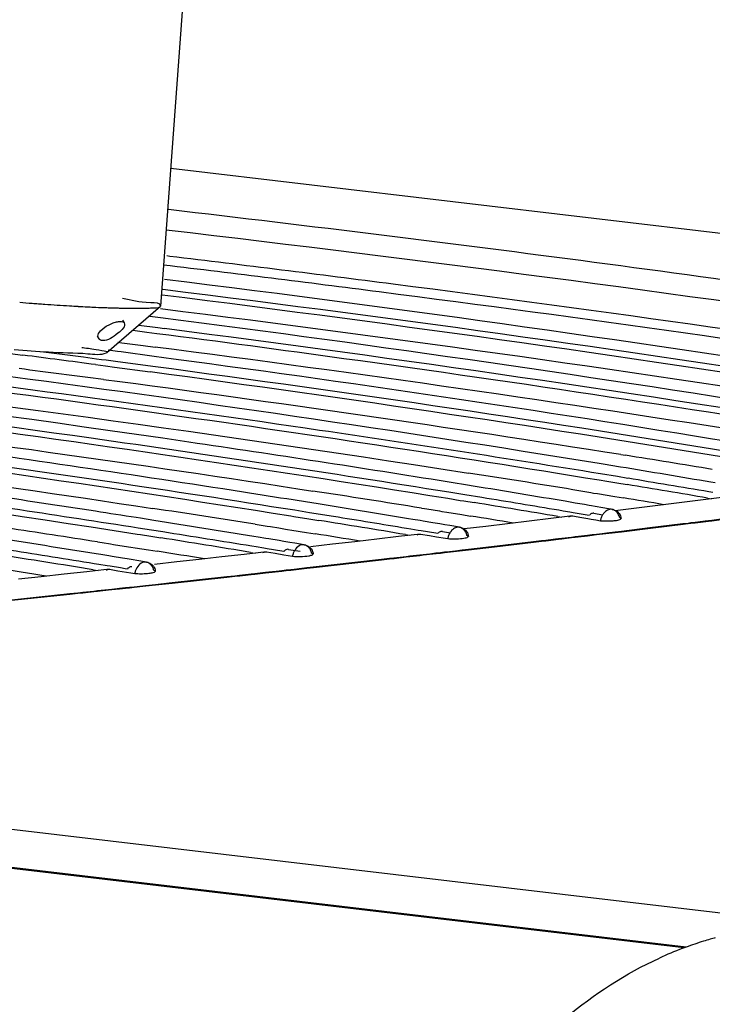
# Model space of a CAD drawing. Units: millimetres. Extents: x 0 to 420, y 0 to 297.
# Drawn here: x 310 to 313, y 90 to 94 of the extents above; entities that cross this region are included whole.
import ezdxf

# ---------------------------------------------------------------- set-up
doc = ezdxf.new("R2010")
doc.units = ezdxf.units.MM
doc.header["$LTSCALE"] = 23.1
doc.layers.get('0').update_dxf_attribs({"linetype": 'CONTINUOUS'})

msp = doc.modelspace()

# ---------------------------------------------------------------- linework, layer by layer
at = {"color": 9, "linetype": 'CONTINUOUS'}
for p, q in [((313.0099, 90.5342), (272.7404, 95.2824)), ((312.781, 90.4108), (272.4367, 95.1678)), ((310.813, 93.3987), (321.4733, 92.1418)), ((310.7976, 93.064), (310.8094, 93.0626)), ((312.7774, 92.0348), (312.7968, 92.0372)), ((312.7968, 92.0372), (312.8079, 92.0385)), ((312.8079, 92.0385), (312.8242, 92.0405)), ((312.8242, 92.0405), (312.8751, 92.0468)), ((312.8751, 92.0468), (312.8878, 92.0483)), ((312.8878, 92.0483), (312.9233, 92.0527)), ((312.446, 91.9948), (312.5174, 92.0033)), ((312.5174, 92.0033), (312.5415, 92.0062)), ((312.5415, 92.0062), (312.6628, 92.0209)), ((312.6628, 92.0209), (312.7774, 92.0348)), ((312.055, 91.9485), (312.204, 91.966)), ((312.204, 91.966), (312.2346, 91.9697)), ((312.2346, 91.9697), (312.2515, 91.9717)), ((312.2515, 91.9717), (312.3001, 91.9774)), ((312.3001, 91.9774), (312.3133, 91.979)), ((312.3133, 91.979), (312.3503, 91.9834)), ((312.3503, 91.9834), (312.3639, 91.985)), ((312.3639, 91.985), (312.4111, 91.9906)), ((312.4111, 91.9906), (312.4295, 91.9928)), ((312.4295, 91.9928), (312.446, 91.9948)), ((311.8303, 91.9224), (311.8475, 91.9244)), ((311.8475, 91.9244), (311.8631, 91.9262)), ((311.8631, 91.9262), (311.9313, 91.9341)), ((311.9313, 91.9341), (311.9555, 91.9369)), ((311.9555, 91.9369), (312.055, 91.9485)), ((311.4403, 91.8779), (311.6213, 91.8985)), ((311.6213, 91.8985), (311.6519, 91.902)), ((311.6519, 91.902), (311.6694, 91.904)), ((311.6694, 91.904), (311.7158, 91.9093)), ((311.7158, 91.9093), (311.7295, 91.9108)), ((311.7295, 91.9108), (311.7681, 91.9153)), ((311.7681, 91.9153), (311.7813, 91.9168)), ((311.7813, 91.9168), (311.8303, 91.9224)), ((311.1362, 91.8439), (311.1763, 91.8484)), ((311.1763, 91.8484), (311.1893, 91.8498)), ((311.1893, 91.8498), (311.2388, 91.8553)), ((311.2388, 91.8553), (311.2562, 91.8573)), ((311.2562, 91.8573), (311.2739, 91.8593)), ((311.2739, 91.8593), (311.3356, 91.8662)), ((311.3356, 91.8662), (311.36, 91.8689)), ((311.36, 91.8689), (311.4403, 91.8779)), ((310.8189, 91.8091), (311.0289, 91.8321)), ((311.0289, 91.8321), (311.0595, 91.8354)), ((311.0595, 91.8354), (311.0776, 91.8374)), ((311.0776, 91.8374), (311.1219, 91.8423)), ((311.1219, 91.8423), (311.1362, 91.8439)), ((310.457, 91.7701), (310.4758, 91.7721)), ((310.4758, 91.7721), (310.518, 91.7766)), ((310.518, 91.7766), (310.5329, 91.7782)), ((310.5329, 91.7782), (310.5748, 91.7827)), ((310.5748, 91.7827), (310.5875, 91.7841)), ((310.5875, 91.7841), (310.6167, 91.7872)), ((310.6167, 91.7872), (310.6399, 91.7897)), ((310.6399, 91.7897), (310.655, 91.7913)), ((310.655, 91.7913), (310.6734, 91.7933)), ((310.6734, 91.7933), (310.7173, 91.7981)), ((310.7173, 91.7981), (310.7301, 91.7994)), ((310.7301, 91.7994), (310.7545, 91.8021)), ((310.7545, 91.8021), (310.8189, 91.8091)), ((310.1907, 91.742), (310.4265, 91.7669)), ((310.4265, 91.7669), (310.457, 91.7701))]:
    msp.add_line(p, q, dxfattribs=at)
at = {"color": 6, "linetype": 'CONTINUOUS'}
for p, q in [((312.7891, 90.4136), (272.4543, 95.1695)), ((310.8989, 94.5788), (310.7745, 92.8704)), ((310.7737, 92.8691), (310.5683, 92.6921)), ((310.7734, 92.8258), (310.7332, 92.831)), ((310.628, 92.8171), (310.6345, 92.8069)), ((310.7642, 92.7874), (310.6905, 92.7969)), ((310.5307, 92.7551), (310.5371, 92.7451)), ((310.6685, 92.7781), (310.7212, 92.7713)), ((310.7212, 92.7713), (310.7605, 92.7663)), ((310.7894, 92.7842), (310.7642, 92.7874)), ((310.6109, 92.7319), (310.6254, 92.7301)), ((310.6254, 92.7301), (310.7069, 92.7196)), ((310.7069, 92.7196), (310.7536, 92.7136)), ((310.1263, 92.6981), (310.2467, 92.6826)), ((310.4781, 92.6744), (310.3152, 92.6955)), ((310.6085, 92.6967), (310.5729, 92.7014)), ((310.6229, 92.6948), (310.6085, 92.6967)), ((310.7503, 92.6779), (310.6229, 92.6948)), ((310.8243, 92.6679), (310.7503, 92.6779)), ((310.528, 92.6678), (310.4781, 92.6744)), ((310.5251, 92.6464), (310.5626, 92.6414)), ((310.5479, 92.6652), (310.528, 92.6678)), ((310.5655, 92.6629), (310.5479, 92.6652)), ((310.5626, 92.6414), (310.5982, 92.6367)), ((310.6012, 92.6582), (310.5655, 92.6629)), ((310.744, 92.6393), (310.6012, 92.6582)), ((310.5982, 92.6367), (310.7343, 92.6185)), ((312.5389, 92.3016), (312.5564, 92.2989)), ((312.4706, 92.2647), (312.4556, 92.2672)), ((312.5375, 92.2538), (312.4706, 92.2647)), ((311.8405, 92.2488), (311.9544, 92.231)), ((312.5267, 92.2171), (312.4606, 92.2279)), ((311.8889, 92.1944), (311.8737, 92.1969)), ((311.9509, 92.1844), (311.8889, 92.1944)), ((312.4563, 92.2044), (312.4848, 92.1997)), ((312.4848, 92.1997), (312.5236, 92.1933)), ((312.5236, 92.1933), (312.5626, 92.1868)), ((312.5664, 92.2106), (312.5267, 92.2171)), ((312.9001, 92.1931), (312.8846, 92.1957)), ((311.301, 92.1708), (311.3582, 92.162)), ((311.9408, 92.1474), (311.8795, 92.1573)), ((312.3553, 92.1672), (312.3698, 92.1648)), ((312.3698, 92.1648), (312.4245, 92.1559)), ((312.4245, 92.1559), (312.4345, 92.1543)), ((312.4345, 92.1543), (312.4489, 92.1519)), ((312.4489, 92.1519), (312.5157, 92.1409)), ((312.8917, 92.1562), (312.876, 92.1588)), ((311.2977, 92.1253), (311.2823, 92.1278)), ((311.3547, 92.1162), (311.2977, 92.1253)), ((311.8753, 92.134), (311.9234, 92.1262)), ((311.9234, 92.1262), (311.9373, 92.1239)), ((311.9373, 92.1239), (311.9765, 92.1175)), ((312.0062, 92.1368), (311.9408, 92.1474)), ((312.3256, 92.1225), (312.3096, 92.1251)), ((312.3515, 92.1181), (312.3256, 92.1225)), ((312.3639, 92.116), (312.3515, 92.1181)), ((312.3996, 92.11), (312.3639, 92.116)), ((312.5157, 92.1409), (312.5487, 92.1355)), ((312.7631, 92.1169), (312.6814, 92.1067)), ((312.8447, 92.127), (312.7631, 92.1169)), ((312.9261, 92.1372), (312.8447, 92.127)), ((312.8715, 92.1349), (312.8867, 92.1323)), ((311.3453, 92.079), (311.2889, 92.088)), ((311.4378, 92.0642), (311.3453, 92.079)), ((311.7744, 92.0966), (311.7867, 92.0946)), ((311.7867, 92.0946), (311.7953, 92.0932)), ((311.7953, 92.0932), (311.8435, 92.0855)), ((311.8435, 92.0855), (311.8527, 92.084)), ((311.8527, 92.084), (311.872, 92.0808)), ((311.872, 92.0808), (311.9296, 92.0715)), ((312.3175, 92.0854), (312.3013, 92.0881)), ((312.3434, 92.081), (312.3175, 92.0854)), ((312.3559, 92.0789), (312.3434, 92.081)), ((312.4096, 92.0699), (312.3559, 92.0789)), ((312.4172, 92.107), (312.3996, 92.11)), ((312.427, 92.1053), (312.4172, 92.107)), ((312.441, 92.1029), (312.427, 92.1053)), ((312.4354, 92.0765), (312.4686, 92.0709)), ((312.4694, 92.0981), (312.441, 92.1029)), ((312.5062, 92.0918), (312.4694, 92.0981)), ((312.5995, 92.0966), (312.5176, 92.0865)), ((312.6814, 92.1067), (312.5995, 92.0966)), ((310.6967, 92.0574), (310.6809, 92.0599)), ((310.7485, 92.0493), (310.6967, 92.0574)), ((311.2733, 92.0667), (311.2852, 92.0648)), ((311.2852, 92.0648), (311.3422, 92.0556)), ((311.3422, 92.0556), (311.3813, 92.0493)), ((311.7419, 92.0531), (311.7254, 92.0558)), ((311.7694, 92.0485), (311.7419, 92.0531)), ((311.7816, 92.0465), (311.7694, 92.0485)), ((311.8187, 92.0403), (311.7816, 92.0465)), ((311.8364, 92.0373), (311.8187, 92.0403)), ((311.8455, 92.0358), (311.8364, 92.0373)), ((311.9296, 92.0715), (311.9625, 92.0661)), ((312.1046, 92.0365), (312.0214, 92.0266)), ((312.1876, 92.0465), (312.1046, 92.0365)), ((312.2705, 92.0565), (312.1876, 92.0465)), ((312.3533, 92.0665), (312.2705, 92.0565)), ((312.2969, 92.0643), (312.313, 92.0616)), ((312.3533, 92.0665), (312.3891, 92.0604)), ((312.3891, 92.0604), (312.4123, 92.0565)), ((312.4187, 92.0683), (312.4096, 92.0699)), ((312.4123, 92.0565), (312.4248, 92.0543)), ((312.4248, 92.0543), (312.4338, 92.0528)), ((312.4338, 92.0528), (312.4426, 92.0513)), ((312.4426, 92.0513), (312.4604, 92.0482)), ((312.6503, 92.0216), (312.7771, 92.037)), ((312.7771, 92.037), (312.7966, 92.0394)), ((312.7966, 92.0394), (312.8077, 92.0408)), ((312.8077, 92.0408), (312.824, 92.0427)), ((312.824, 92.0427), (312.8628, 92.0475)), ((312.8628, 92.0475), (312.8749, 92.049)), ((312.8749, 92.049), (312.8875, 92.0505)), ((312.8875, 92.0505), (312.9231, 92.0549)), ((310.7393, 92.0119), (310.6882, 92.02)), ((310.7828, 92.0051), (310.7393, 92.0119)), ((311.1364, 92.0347), (311.183, 92.0273)), ((311.183, 92.0273), (311.1951, 92.0254)), ((311.1951, 92.0254), (311.2273, 92.0203)), ((311.2273, 92.0203), (311.2529, 92.0163)), ((311.2529, 92.0163), (311.2615, 92.0149)), ((311.2615, 92.0149), (311.2769, 92.0124)), ((311.2769, 92.0124), (311.3338, 92.0033)), ((311.3338, 92.0033), (311.3667, 91.998)), ((311.734, 92.0159), (311.7173, 92.0187)), ((311.7616, 92.0113), (311.734, 92.0159)), ((311.7738, 92.0093), (311.7616, 92.0113)), ((311.829, 92.0001), (311.7738, 92.0093)), ((311.8378, 91.9986), (311.829, 92.0001)), ((311.8642, 92.0327), (311.8455, 92.0358)), ((311.8547, 92.0068), (311.8861, 92.0015)), ((311.8838, 92.0294), (311.8642, 92.0327)), ((311.9205, 92.0232), (311.8838, 92.0294)), ((312.0214, 92.0266), (311.9381, 92.0167)), ((312.4457, 91.997), (312.467, 91.9995)), ((312.467, 91.9995), (312.4849, 92.0017)), ((312.4849, 92.0017), (312.5171, 92.0055)), ((312.5171, 92.0055), (312.5412, 92.0084)), ((312.5412, 92.0084), (312.6503, 92.0216)), ((310.5327, 91.967), (310.5504, 91.9642)), ((310.5504, 91.9642), (310.5818, 91.9593)), ((310.684, 91.997), (310.6979, 91.9948)), ((310.6979, 91.9948), (310.7364, 91.9887)), ((310.7364, 91.9887), (310.7755, 91.9825)), ((311.1486, 91.985), (311.1315, 91.9878)), ((311.1778, 91.9802), (311.1486, 91.985)), ((311.1898, 91.9782), (311.1778, 91.9802)), ((311.2283, 91.9719), (311.1898, 91.9782)), ((311.2462, 91.969), (311.2283, 91.9719)), ((311.2546, 91.9676), (311.2462, 91.969)), ((311.2697, 91.9651), (311.2546, 91.9676)), ((311.2888, 91.9619), (311.2697, 91.9651)), ((311.3252, 91.9558), (311.2888, 91.9619)), ((311.5185, 91.9676), (311.4339, 91.9578)), ((311.6029, 91.9773), (311.5185, 91.9676)), ((311.6871, 91.9872), (311.6029, 91.9773)), ((311.7713, 91.997), (311.6871, 91.9872)), ((311.713, 91.9951), (311.7301, 91.9922)), ((311.7713, 91.997), (311.8059, 91.9912)), ((311.8059, 91.9912), (311.8316, 91.9869)), ((311.8316, 91.9869), (311.8405, 91.9854)), ((311.8405, 91.9854), (311.8578, 91.9825)), ((311.8578, 91.9825), (311.8751, 91.9796)), ((312.0431, 91.9493), (312.2038, 91.9682)), ((312.2038, 91.9682), (312.2343, 91.9718)), ((312.2343, 91.9718), (312.2513, 91.9738)), ((312.2513, 91.9738), (312.2883, 91.9782)), ((312.2883, 91.9782), (312.2999, 91.9796)), ((312.2999, 91.9796), (312.313, 91.9812)), ((312.313, 91.9812), (312.35, 91.9856)), ((312.35, 91.9856), (312.3636, 91.9872)), ((312.3636, 91.9872), (312.3882, 91.9901)), ((312.3882, 91.9901), (312.4108, 91.9928)), ((312.4108, 91.9928), (312.4292, 91.995)), ((312.4292, 91.995), (312.4457, 91.997)), ((310.5818, 91.9593), (310.5936, 91.9575)), ((310.5936, 91.9575), (310.6509, 91.9485)), ((310.6509, 91.9485), (310.6604, 91.947)), ((310.6604, 91.947), (310.6764, 91.9445)), ((310.6764, 91.9445), (310.7282, 91.9364)), ((310.7282, 91.9364), (310.7609, 91.9312)), ((311.1798, 91.9288), (311.0942, 91.9191)), ((311.1195, 91.927), (311.1377, 91.924)), ((311.141, 91.9476), (311.1238, 91.9504)), ((311.1703, 91.9429), (311.141, 91.9476)), ((311.1823, 91.9409), (311.1703, 91.9429)), ((311.1798, 91.9288), (311.2133, 91.9233)), ((311.2389, 91.9316), (311.1823, 91.9409)), ((311.2133, 91.9233), (311.2467, 91.9177)), ((311.2474, 91.9302), (311.2389, 91.9316)), ((311.2644, 91.9384), (311.309, 91.931)), ((311.4339, 91.9578), (311.3492, 91.9481)), ((311.8072, 91.9219), (311.83, 91.9246)), ((311.83, 91.9246), (311.8473, 91.9266)), ((311.8473, 91.9266), (311.8628, 91.9284)), ((311.8628, 91.9284), (311.8814, 91.9305)), ((311.8814, 91.9305), (311.9053, 91.9333)), ((311.9053, 91.9333), (311.931, 91.9363)), ((311.931, 91.9363), (311.9552, 91.9391)), ((311.9552, 91.9391), (312.0431, 91.9493)), ((310.5454, 91.9182), (310.5277, 91.921)), ((310.5764, 91.9132), (310.5454, 91.9182)), ((310.5882, 91.9113), (310.5764, 91.9132)), ((310.6281, 91.9048), (310.5882, 91.9113)), ((310.6461, 91.9019), (310.6281, 91.9048)), ((310.6539, 91.9006), (310.6461, 91.9019)), ((310.6695, 91.898), (310.6539, 91.9006)), ((310.6838, 91.8957), (310.6695, 91.898)), ((310.7201, 91.8898), (310.6838, 91.8957)), ((310.8368, 91.8903), (310.7507, 91.8808)), ((310.9227, 91.8999), (310.8368, 91.8903)), ((311.0085, 91.9095), (310.9227, 91.8999)), ((311.0942, 91.9191), (311.0085, 91.9095)), ((311.2467, 91.9177), (311.2634, 91.9149)), ((311.2634, 91.9149), (311.2801, 91.9122)), ((311.4288, 91.8788), (311.6211, 91.9006)), ((311.6211, 91.9006), (311.6516, 91.9041)), ((311.6516, 91.9041), (311.6692, 91.9061)), ((311.6692, 91.9061), (311.7046, 91.9101)), ((311.7046, 91.9101), (311.7155, 91.9114)), ((311.7155, 91.9114), (311.7293, 91.913)), ((311.7293, 91.913), (311.7678, 91.9174)), ((311.7678, 91.9174), (311.7811, 91.9189)), ((311.7811, 91.9189), (311.8072, 91.9219)), ((310.4914, 91.8524), (310.4043, 91.8429)), ((310.5784, 91.8619), (310.4914, 91.8524)), ((310.516, 91.8603), (310.5353, 91.8572)), ((310.538, 91.8807), (310.5202, 91.8835)), ((310.5691, 91.8757), (310.538, 91.8807)), ((310.5809, 91.8738), (310.5691, 91.8757)), ((310.5784, 91.8619), (310.6108, 91.8566)), ((310.621, 91.8673), (310.5809, 91.8738)), ((310.6108, 91.8566), (310.6431, 91.8513)), ((310.6391, 91.8644), (310.621, 91.8673)), ((310.6471, 91.8631), (310.6391, 91.8644)), ((310.6431, 91.8513), (310.6607, 91.8484)), ((310.6607, 91.8484), (310.6753, 91.846)), ((311.1359, 91.846), (311.1761, 91.8505)), ((311.1761, 91.8505), (311.1891, 91.8519)), ((311.1891, 91.8519), (311.2168, 91.855)), ((311.2168, 91.855), (311.2386, 91.8574)), ((311.2386, 91.8574), (311.2559, 91.8594)), ((311.2559, 91.8594), (311.2736, 91.8614)), ((311.2736, 91.8614), (311.2862, 91.8628)), ((311.2862, 91.8628), (311.3161, 91.8661)), ((311.3161, 91.8661), (311.3354, 91.8683)), ((311.3354, 91.8683), (311.3597, 91.871)), ((311.3597, 91.871), (311.4288, 91.8788)), ((310.317, 91.8335), (310.2295, 91.8241)), ((310.4043, 91.8429), (310.317, 91.8335)), ((310.7542, 91.8041), (310.8076, 91.8099)), ((310.8076, 91.8099), (311.0287, 91.8342)), ((311.0287, 91.8342), (311.0593, 91.8375)), ((311.0593, 91.8375), (311.0774, 91.8395)), ((311.0774, 91.8395), (311.1112, 91.8433)), ((311.1112, 91.8433), (311.1216, 91.8444)), ((311.1216, 91.8444), (311.1359, 91.846)), ((310.4263, 91.7689), (310.4568, 91.7722)), ((310.4568, 91.7722), (310.4756, 91.7742)), ((310.4756, 91.7742), (310.5178, 91.7787)), ((310.5178, 91.7787), (310.5327, 91.7803)), ((310.5327, 91.7803), (310.5746, 91.7848)), ((310.5746, 91.7848), (310.5873, 91.7861)), ((310.5873, 91.7861), (310.5977, 91.7872)), ((310.5977, 91.7872), (310.6165, 91.7893)), ((310.6165, 91.7893), (310.6396, 91.7918)), ((310.6396, 91.7918), (310.6547, 91.7934)), ((310.6547, 91.7934), (310.6731, 91.7954)), ((310.6731, 91.7954), (310.717, 91.8001)), ((310.717, 91.8001), (310.7298, 91.8015)), ((310.7298, 91.8015), (310.7542, 91.8041)), ((310.1797, 91.7429), (310.4263, 91.7689))]:
    msp.add_line(p, q, dxfattribs=at)
for points in [[(312.4354, 92.0765), (312.4324, 92.0767), (312.4295, 92.0764), (312.4267, 92.0755), (312.4241, 92.074), (312.4217, 92.0719), (312.4195, 92.0693)], [(312.5062, 92.0918), (312.5127, 92.0902), (312.5189, 92.0876)], [(312.5189, 92.0876), (312.5244, 92.0842), (312.5292, 92.0802), (312.5331, 92.0758)], [(312.5331, 92.0758), (312.536, 92.0712), (312.5381, 92.0665), (312.5395, 92.0615), (312.5401, 92.0561)], [(312.3399, 92.0634), (312.342, 92.0646), (312.3442, 92.0656), (312.3464, 92.0662), (312.3487, 92.0666), (312.351, 92.0667), (312.3533, 92.0665)], [(311.8547, 92.0068), (311.8515, 92.0071), (311.8485, 92.0067), (311.8456, 92.0057), (311.8429, 92.0041), (311.8404, 92.0019), (311.8382, 91.9991)], [(311.9205, 92.0232), (311.9271, 92.0216), (311.9332, 92.019), (311.9372, 92.0166)], [(311.9387, 92.0156), (311.9435, 92.0116), (311.9474, 92.0072), (311.9504, 92.0026)], [(311.9504, 92.0026), (311.9525, 91.9979), (311.9539, 91.9929), (311.9544, 91.9874)], [(311.7581, 91.9942), (311.7602, 91.9953), (311.7624, 91.9962), (311.7646, 91.9968), (311.7668, 91.9972), (311.769, 91.9972), (311.7713, 91.997)], [(311.1669, 91.9262), (311.169, 91.9273), (311.1711, 91.9281), (311.1732, 91.9286), (311.1754, 91.929), (311.1776, 91.929), (311.1798, 91.9288)], [(311.2644, 91.9384), (311.2612, 91.9387), (311.2581, 91.9382), (311.2551, 91.9372), (311.2523, 91.9354), (311.2497, 91.9331), (311.2474, 91.9301)], [(311.3252, 91.9558), (311.3318, 91.9542), (311.338, 91.9517), (311.3435, 91.9483)], [(311.3435, 91.9483), (311.3483, 91.9443), (311.3522, 91.9398), (311.3552, 91.9352), (311.3573, 91.9305), (311.3587, 91.9255), (311.3592, 91.9201)], [(310.7201, 91.8898), (310.7267, 91.8882), (310.7328, 91.8856), (310.7384, 91.8823), (310.7414, 91.8798)], [(310.5658, 91.8595), (310.5678, 91.8605), (310.5699, 91.8612), (310.572, 91.8617), (310.5741, 91.862), (310.5763, 91.8621), (310.5784, 91.8619)], [(310.6644, 91.8713), (310.6612, 91.8715), (310.658, 91.8711), (310.6549, 91.87), (310.652, 91.8682), (310.6492, 91.8657), (310.6468, 91.8624)], [(310.7432, 91.8782), (310.7471, 91.8738), (310.7501, 91.8692), (310.7522, 91.8645), (310.7536, 91.8595), (310.7541, 91.8539)]]:
    msp.add_lwpolyline(points, dxfattribs=at)
for centre, radius, start, end in [((301.1171, 14.3563), 79.2091, 80.970676, 82.986506), ((300.552, 10.5918), 82.9539, 80.995189, 82.917144), ((301.0952, 13.959), 79.5667, 81.001844, 83.006578), ((310.9235, 101.2792), 8.4222, 265.30454, 265.63089), ((310.9355, 101.4358), 8.5792, 265.63023, 265.79148), ((310.9378, 101.4662), 8.6097, 265.79137, 265.95216), ((310.9163, 101.1528), 8.2956, 265.94724, 266.60687), ((310.8752, 100.4675), 7.6091, 266.61066, 266.85445), ((310.8437, 99.8921), 7.0329, 266.85344, 267.14866), ((310.8147, 99.3141), 6.4541, 267.1501, 267.34504), ((310.7816, 98.5896), 5.7289, 267.3403, 267.7622), ((310.7512, 97.8224), 4.961, 267.7669, 267.9992), ((310.7334, 97.3106), 4.4489, 267.9989, 268.2486), ((310.7175, 96.7904), 3.9284, 268.2482, 268.5196), ((310.6884, 95.5256), 2.6634, 268.443, 269.8557), ((310.6843, 94.3555), 1.4932, 269.8978, 270.9323), ((310.6915, 93.8835), 1.0212, 270.9611, 271.6276), ((300.5447, 10.5021), 82.9907, 81.00005, 82.919854), ((301.0454, 16.7958), 76.6498, 80.81094, 82.708611), ((301.1019, 16.9381), 76.4623, 80.657781, 82.721317), ((310.6485, 97.4975), 4.8122, 264.8129, 266.3721), ((298.8394, 4.0195), 89.394, 82.488712, 82.668664), ((310.2346, 90.6888), 2.0361, 83.0035, 83.2776), ((300.4162, 12.6096), 80.7683, 80.970452, 82.646651), ((301.026, 19.51), 73.8111, 80.641748, 82.371574), ((300.3325, 17.7982), 75.4493, 80.753721, 82.548604), ((298.8512, 4.0747), 89.2846, 82.467338, 82.676679), ((300.5053, 16.272), 77.0287, 80.643726, 82.36886), ((300.8906, 18.3546), 74.9353, 80.675142, 82.444202), ((300.0949, 13.3432), 79.933, 81.043714, 82.480201), ((301.9323, 25.3224), 67.8138, 80.701324, 80.986535), ((301.3084, 24.1259), 68.9322, 80.778123, 81.115514), ((302.0949, 28.753), 64.3537, 80.348104, 80.661442), ((302.6345, 31.8283), 61.1937, 80.365454, 80.65938), ((300.26, 22.7657), 70.2323, 80.97065, 81.128082), ((300.6576, 22.745), 70.2369, 80.893156, 81.236893), ((301.4458, 27.4443), 65.5869, 80.465609, 80.783239), ((302.1444, 29.2696), 63.774, 80.316503, 80.597881), ((300.785, 26.0478), 66.9085, 80.589213, 80.910816), ((301.4955, 27.9674), 65.0007, 80.434604, 80.720894), ((301.8307, 29.5964), 63.3629, 80.488332, 80.758766), ((302.0094, 28.4225), 64.5788, 80.467503, 80.607255), ((299.6176, 21.4227), 71.4984, 81.098522, 81.22509), ((299.956, 21.017), 71.8924, 81.053291, 81.369789), ((300.1126, 24.5605), 68.3218, 80.718782, 81.044066), ((300.8365, 26.5878), 66.3054, 80.55879, 80.84925), ((301.0045, 27.1911), 65.7067, 80.616685, 80.86358), ((301.3596, 27.1043), 65.8215, 80.585468, 80.730074), ((299.3207, 19.6959), 73.1357, 81.181518, 81.45701), ((300.1004, 24.2597), 68.5825, 80.750635, 81.039182), ((299.4284, 22.9787), 69.8301, 80.854196, 81.182894), ((300.164, 25.1064), 67.7127, 80.689011, 80.9838), ((300.6981, 25.6978), 67.1531, 80.709482, 80.858712), ((299.3632, 22.3288), 70.4439, 80.887042, 81.150648), ((300.0249, 24.1999), 68.5769, 80.839422, 80.993057), ((299.475, 23.5012), 69.245, 80.825145, 81.129348), ((299.3401, 22.6069), 70.0964, 80.975177, 81.133012), ((313.2835, 89.0584), 1.443, 110.0409, 110.652), ((313.2962, 89.0228), 1.4808, 107.3206, 110.0307), ((313.3122, 88.9721), 1.534, 106.3131, 107.3289), ((313.3213, 88.9412), 1.5662, 105.5603, 106.3139), ((313.2717, 89.089), 1.4101, 110.6419, 114.5089)]:
    msp.add_arc(centre, radius, start, end, dxfattribs=at)
at = {"color": 9, "linetype": 'CONTINUOUS'}
for points, knots in [([(315.07, 92.6492), (314.7352, 92.7044), (313.3172, 92.9277), (311.8935, 93.114), (310.8046, 93.2405)], [0, 0, 0, 0, 0.236313, 1, 1, 1, 1]), ([(310.8094, 93.0626), (311.0951, 93.0283), (312.1917, 92.8919), (313.2861, 92.7372), (314.0934, 92.6098)], [0, 0, 0, 0, 0.260399, 1, 1, 1, 1]), ([(310.7856, 93.0292), (311.0613, 92.996), (312.1209, 92.8644), (313.1785, 92.7157), (313.9592, 92.5936)], [0, 0, 0, 0, 0.260001, 1, 1, 1, 1]), ([(312.4776, 92.0811), (312.476, 92.0795), (312.4729, 92.0761), (312.4703, 92.0724), (312.4691, 92.0705)], [0, 0, 0, 0, 0.493519, 1, 1, 1, 1]), ([(312.5061, 92.0915), (312.5013, 92.0926), (312.4902, 92.0916), (312.4815, 92.085), (312.4776, 92.0811)], [0, 0, 0, 0, 0.469694, 1, 1, 1, 1]), ([(312.5181, 92.0859), (312.5162, 92.0872), (312.5124, 92.0896), (312.5082, 92.091), (312.5061, 92.0915)], [0, 0, 0, 0, 0.508419, 1, 1, 1, 1]), ([(312.5346, 92.0596), (312.5335, 92.0649), (312.5294, 92.0749), (312.5222, 92.0829), (312.5181, 92.0859)], [0, 0, 0, 0, 0.511643, 1, 1, 1, 1]), ([(312.4691, 92.0705), (312.4669, 92.0671), (312.4633, 92.0599), (312.4611, 92.0522), (312.4604, 92.0482)], [0, 0, 0, 0, 0.503936, 1, 1, 1, 1]), ([(311.8836, 92.0017), (311.8814, 91.9983), (311.8779, 91.9911), (311.8757, 91.9835), (311.8751, 91.9796)], [0, 0, 0, 0, 0.503825, 1, 1, 1, 1]), ([(311.8901, 92.0104), (311.8889, 92.009), (311.8866, 92.0062), (311.8845, 92.0032), (311.8836, 92.0017)], [0, 0, 0, 0, 0.49533, 1, 1, 1, 1]), ([(311.9204, 92.0229), (311.9153, 92.024), (311.9031, 92.0225), (311.8942, 92.0149), (311.8901, 92.0104)], [0, 0, 0, 0, 0.465768, 1, 1, 1, 1]), ([(311.9344, 92.0157), (311.9323, 92.0174), (311.928, 92.0204), (311.923, 92.0223), (311.9204, 92.0229)], [0, 0, 0, 0, 0.510546, 1, 1, 1, 1]), ([(311.9488, 91.991), (311.9479, 91.9958), (311.9443, 92.005), (311.938, 92.0126), (311.9344, 92.0157)], [0, 0, 0, 0, 0.510337, 1, 1, 1, 1]), ([(311.2885, 91.9341), (311.2864, 91.9308), (311.2829, 91.9237), (311.2807, 91.916), (311.2801, 91.9122)], [0, 0, 0, 0, 0.503707, 1, 1, 1, 1]), ([(311.3252, 91.9556), (311.3186, 91.957), (311.3026, 91.9529), (311.2927, 91.941), (311.2885, 91.9341)], [0, 0, 0, 0, 0.454994, 1, 1, 1, 1]), ([(311.3411, 91.9466), (311.3388, 91.9488), (311.3339, 91.9526), (311.3281, 91.9549), (311.3252, 91.9556)], [0, 0, 0, 0, 0.51273, 1, 1, 1, 1]), ([(311.3535, 91.9236), (311.3526, 91.928), (311.3495, 91.9364), (311.3442, 91.9435), (311.3411, 91.9466)], [0, 0, 0, 0, 0.509126, 1, 1, 1, 1]), ([(310.72, 91.8895), (310.7134, 91.8909), (310.6975, 91.8867), (310.6877, 91.8748), (310.6835, 91.8679)], [0, 0, 0, 0, 0.454136, 1, 1, 1, 1]), ([(310.7375, 91.8788), (310.7351, 91.8814), (310.7298, 91.886), (310.7233, 91.8888), (310.72, 91.8895)], [0, 0, 0, 0, 0.514742, 1, 1, 1, 1]), ([(310.6835, 91.8679), (310.6815, 91.8645), (310.678, 91.8575), (310.6759, 91.8499), (310.6753, 91.846)], [0, 0, 0, 0, 0.503584, 1, 1, 1, 1]), ([(310.7482, 91.8576), (310.7474, 91.8616), (310.7447, 91.8692), (310.7401, 91.8759), (310.7375, 91.8788)], [0, 0, 0, 0, 0.508171, 1, 1, 1, 1])]:
    msp.add_open_spline(points, degree=3, knots=knots, dxfattribs=at)
at = {"color": 6, "linetype": 'CONTINUOUS'}
for points, knots in [([(314.6223, 92.6365), (314.3199, 92.685), (313.0475, 92.881), (311.7707, 93.0477), (310.7962, 93.1619)], [0, 0, 0, 0, 0.237858, 1, 1, 1, 1]), ([(305.8837, 92.8835), (306.4207, 92.8324), (308.4233, 92.6282), (310.4208, 92.3694), (311.8753, 92.134)], [0, 0, 0, 0, 0.267999, 1, 1, 1, 1]), ([(311.8795, 92.1573), (311.4229, 92.2307), (309.4477, 92.5274), (307.4623, 92.7529), (305.9344, 92.8982)], [0, 0, 0, 0, 0.231565, 1, 1, 1, 1]), ([(310.7745, 92.8704), (310.7754, 92.8836), (310.6965, 92.8802), (310.6645, 92.8948), (310.6283, 92.8992)], [0, 0, 0, 0, 0.266536, 1, 1, 1, 1]), ([(310.7205, 92.8627), (310.7275, 92.8629), (310.7447, 92.8647), (310.7655, 92.862), (310.7737, 92.8691)], [0, 0, 0, 0, 0.390087, 1, 1, 1, 1]), ([(311.2889, 92.088), (310.8157, 92.163), (308.7669, 92.4662), (306.7075, 92.6941), (305.1224, 92.8402)], [0, 0, 0, 0, 0.231354, 1, 1, 1, 1]), ([(305.7128, 92.8462), (306.21, 92.7995), (308.077, 92.6128), (309.9398, 92.3795), (311.301, 92.1708)], [0, 0, 0, 0, 0.266105, 1, 1, 1, 1]), ([(312.4606, 92.2279), (312.1022, 92.2862), (310.5722, 92.5223), (309.0355, 92.7133), (307.8575, 92.8407)], [0, 0, 0, 0, 0.234594, 1, 1, 1, 1]), ([(305.3345, 92.801), (305.8659, 92.7508), (307.8506, 92.5504), (309.8304, 92.2967), (311.2733, 92.0667)], [0, 0, 0, 0, 0.267586, 1, 1, 1, 1]), ([(311.0916, 92.1578), (310.6751, 92.2228), (308.8889, 92.4854), (307.0944, 92.6904), (305.7171, 92.8243)], [0, 0, 0, 0, 0.23349, 1, 1, 1, 1]), ([(307.7982, 92.8267), (308.2114, 92.7821), (309.7679, 92.6047), (311.3204, 92.3906), (312.4563, 92.2044)], [0, 0, 0, 0, 0.265255, 1, 1, 1, 1]), ([(310.6341, 92.8067), (310.6425, 92.7937), (310.6014, 92.758), (310.5738, 92.7381), (310.5521, 92.7383)], [0, 0, 0, 0, 0.416224, 1, 1, 1, 1]), ([(310.6053, 92.8102), (310.608, 92.8108), (310.613, 92.8118), (310.618, 92.8122), (310.6204, 92.8122)], [0, 0, 0, 0, 0.54027, 1, 1, 1, 1]), ([(310.6204, 92.8122), (310.6233, 92.8122), (310.6284, 92.8116), (310.6329, 92.8086), (310.6341, 92.8067)], [0, 0, 0, 0, 0.570302, 1, 1, 1, 1]), ([(305.1166, 92.7678), (305.617, 92.7215), (307.4971, 92.5359), (309.3729, 92.3035), (310.7439, 92.0954)], [0, 0, 0, 0, 0.265996, 1, 1, 1, 1]), ([(311.8737, 92.1969), (311.5438, 92.25), (310.1433, 92.465), (308.7371, 92.642), (307.6609, 92.7611)], [0, 0, 0, 0, 0.235827, 1, 1, 1, 1]), ([(307.6628, 92.7878), (308.0302, 92.7485), (309.4256, 92.5922), (310.8179, 92.4069), (311.8405, 92.2488)], [0, 0, 0, 0, 0.263105, 1, 1, 1, 1]), ([(310.7605, 92.7663), (310.9995, 92.7353), (311.9177, 92.6127), (312.8339, 92.4749), (313.5099, 92.3624)], [0, 0, 0, 0, 0.260221, 1, 1, 1, 1]), ([(310.5521, 92.7383), (310.5491, 92.7383), (310.5434, 92.7393), (310.5388, 92.7432), (310.5374, 92.7454)], [0, 0, 0, 0, 0.537016, 1, 1, 1, 1]), ([(310.344, 92.6949), (310.3942, 92.6917), (310.4669, 92.6935), (310.5446, 92.6825), (310.567, 92.6914)], [0, 0, 0, 0, 0.676349, 1, 1, 1, 1]), ([(310.5683, 92.6921), (310.5735, 92.6965), (310.5161, 92.7039), (310.5049, 92.707), (310.4826, 92.7098)], [0, 0, 0, 0, 0.231977, 1, 1, 1, 1]), ([(310.6882, 92.02), (310.3859, 92.0672), (309.1108, 92.2581), (307.8312, 92.4182), (306.8539, 92.527)], [0, 0, 0, 0, 0.237321, 1, 1, 1, 1]), ([(310.5249, 92.0842), (310.2484, 92.1268), (309.0882, 92.299), (307.9243, 92.4459), (307.0368, 92.5464)], [0, 0, 0, 0, 0.238457, 1, 1, 1, 1]), ([(306.8518, 92.5067), (307.188, 92.4691), (308.468, 92.3196), (309.7451, 92.1447), (310.684, 91.997)], [0, 0, 0, 0, 0.262502, 1, 1, 1, 1]), ([(312.4604, 92.0482), (312.4682, 92.0475), (312.4846, 92.047), (312.5011, 92.0476), (312.5096, 92.0482)], [0, 0, 0, 0, 0.475188, 1, 1, 1, 1]), ([(312.5096, 92.0482), (312.5139, 92.0486), (312.5214, 92.0493), (312.5288, 92.0507), (312.5319, 92.0516)], [0, 0, 0, 0, 0.571401, 1, 1, 1, 1]), ([(312.5319, 92.0516), (312.5337, 92.0522), (312.5364, 92.053), (312.5392, 92.0551), (312.5393, 92.0561)], [0, 0, 0, 0, 0.655952, 1, 1, 1, 1]), ([(312.5393, 92.0561), (312.5394, 92.0568), (312.5379, 92.0587), (312.5359, 92.0592), (312.5346, 92.0596)], [0, 0, 0, 0, 0.344869, 1, 1, 1, 1]), ([(311.931, 91.9803), (311.9347, 91.9807), (311.941, 91.9816), (311.9472, 91.9831), (311.9496, 91.9841)], [0, 0, 0, 0, 0.589653, 1, 1, 1, 1]), ([(311.9537, 91.9874), (311.9538, 91.9881), (311.9522, 91.9901), (311.9502, 91.9906), (311.9488, 91.991)], [0, 0, 0, 0, 0.343679, 1, 1, 1, 1]), ([(311.9496, 91.9841), (311.9506, 91.9846), (311.9522, 91.9853), (311.9536, 91.9868), (311.9537, 91.9874)], [0, 0, 0, 0, 0.62633, 1, 1, 1, 1]), ([(311.3585, 91.92), (311.3586, 91.9208), (311.3569, 91.9228), (311.3549, 91.9233), (311.3535, 91.9236)], [0, 0, 0, 0, 0.342462, 1, 1, 1, 1]), ([(311.3421, 91.9137), (311.3461, 91.9143), (311.3513, 91.9154), (311.3582, 91.9182), (311.3585, 91.92)], [0, 0, 0, 0, 0.689298, 1, 1, 1, 1]), ([(310.7246, 91.8462), (310.7278, 91.8465), (310.7338, 91.8471), (310.7397, 91.848), (310.7423, 91.8486)], [0, 0, 0, 0, 0.548616, 1, 1, 1, 1]), ([(310.7423, 91.8486), (310.745, 91.8492), (310.7487, 91.8501), (310.7532, 91.8526), (310.7534, 91.8539)], [0, 0, 0, 0, 0.674865, 1, 1, 1, 1]), ([(310.7534, 91.8539), (310.7535, 91.8547), (310.7517, 91.8567), (310.7496, 91.8572), (310.7482, 91.8576)], [0, 0, 0, 0, 0.341222, 1, 1, 1, 1]), ([(310.6753, 91.846), (310.6831, 91.8453), (310.6996, 91.8449), (310.716, 91.8455), (310.7246, 91.8462)], [0, 0, 0, 0, 0.47749, 1, 1, 1, 1]), ([(312.2113, 90.0389), (312.2484, 90.0749), (312.3923, 90.205), (312.5572, 90.313), (312.6867, 90.3721)], [0, 0, 0, 0, 0.26618, 1, 1, 1, 1])]:
    msp.add_open_spline(points, degree=3, knots=knots, dxfattribs=at)
for points in [[(310.5374, 92.7454), (310.5204, 92.7717), (310.5748, 92.803), (310.6053, 92.8102)], [(311.8751, 91.9796), (311.8936, 91.9777), (311.9125, 91.9782), (311.931, 91.9803)], [(311.2801, 91.9122), (311.3007, 91.9102), (311.3217, 91.9105), (311.3421, 91.9137)]]:
    msp.add_open_spline(points, degree=3, dxfattribs=at)

doc.saveas('drawing.dxf')
